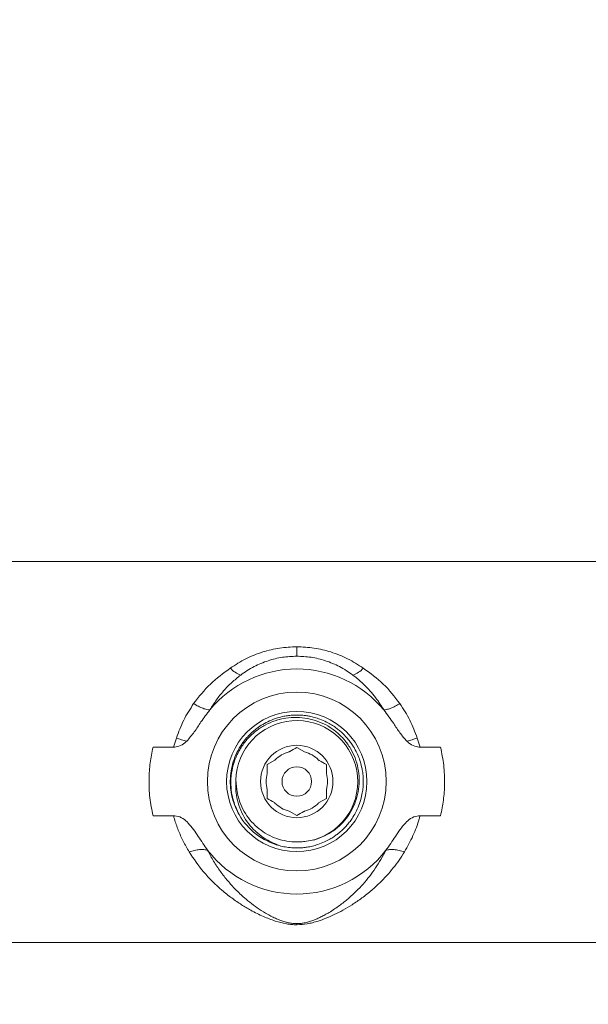
# Model space of a CAD drawing. Units: millimetres. Extents: x 230.1 to 320.1, y 71.9 to 165.3.
# Drawn here: x 295.8 to 299.7, y 88.9 to 95.5 of the extents above; entities that cross this region are included whole.
import ezdxf

# ---------------------------------------------------------------- set-up
doc = ezdxf.new("R2010")
doc.units = ezdxf.units.MM
doc.header["$PDSIZE"] = -1
doc.layers.add('COTAS', color=253, linetype='Continuous')
doc.layers.add('cuerpo', color=7, linetype='Continuous', lineweight=5)
doc.styles.add('ARIAL', font='arial.ttf')
doc.dimstyles.new('RS (E1.20)', dxfattribs={"dimtxt": 1.5, "dimasz": 0.7, "dimexe": 0.5, "dimexo": 1, "dimgap": 1, "dimtad": 0, "dimtih": 1, "dimtoh": 1, "dimdec": 0, "dimlfac": 20, "dimtxsty": 'ARIAL', "dimcen": 0, "dimclrd": 256, "dimclre": 256, "dimclrt": 256, "dimadec": 0, "dimazin": 0, "dimtfac": 1, "dimtdec": 0, "dimtofl": 0, "dimtmove": 0, "dimatfit": 3, "dimfxl": 1, "dimlwd": -1, "dimlwe": -1, "dimarcsym": 0})

# ---------------------------------------------------------------- blocks, each defined once
blk = doc.blocks.new('*D73')
at = {"layer": 'COTAS', "transparency": 16777216}
for p, q in [((290.8904, 89.3838), (290.8901, 85.2722)), ((304.481, 89.3826), (304.4806, 85.271)), ((291.5901, 85.7722), (294.9756, 85.7719)), ((303.7806, 85.7711), (300.3, 85.7714))]:
    blk.add_line(p, q, dxfattribs=at)
for points in [[(291.5901, 85.8888), (291.5901, 85.6555), (290.8901, 85.7722)], [(303.7806, 85.8878), (303.7806, 85.6544), (304.4806, 85.771)]]:
    blk.add_solid(points, dxfattribs=at)
at = {"layer": 'Defpoints', "color": 0, "transparency": 16777216}
for p in [(290.8905, 90.3838), (304.481, 90.3826), (304.4806, 85.771)]:
    blk.add_point(p, dxfattribs=at)
at = {"layer": 'COTAS', "transparency": 16777216, "insert": (297.6378, 85.7716), "char_height": 1.5, "attachment_point": 5, "rotation": 359.99494, "style": 'ARIAL'}
blk.add_mtext('272', dxfattribs=at)
blk = doc.blocks.new('*D74')
at = {"layer": 'COTAS', "transparency": 16777216}
for p, q in [((292.2482, 95.2506), (292.2482, 101.451)), ((295.6232, 95.2506), (295.6232, 101.451)), ((291.5482, 100.951), (290.8482, 100.951)), ((296.3232, 100.951), (297.0232, 100.951))]:
    blk.add_line(p, q, dxfattribs=at)
for points in [[(291.5482, 101.0677), (291.5482, 100.8343), (292.2482, 100.951)], [(296.3232, 101.0677), (296.3232, 100.8343), (295.6232, 100.951)]]:
    blk.add_solid(points, dxfattribs=at)
at = {"layer": 'Defpoints', "color": 0, "transparency": 16777216}
for p in [(295.6232, 100.951), (292.2482, 94.2506), (295.6232, 94.2506)]:
    blk.add_point(p, dxfattribs=at)
at = {"layer": 'COTAS', "transparency": 16777216, "insert": (287.9564, 100.951), "char_height": 1.5, "attachment_point": 5, "style": 'ARIAL'}
blk.add_mtext('%%C68', dxfattribs=at)
blk = doc.blocks.new('*D75')
at = {"layer": 'COTAS', "transparency": 16777216}
for p, q in [((294.3126, 96.4101), (294.3342, 99.3279)), ((301.0736, 96.3601), (301.0952, 99.2779)), ((295.0305, 98.8228), (300.3915, 98.7831)), ((301.0915, 98.7779), (301.7915, 98.7728))]:
    blk.add_line(p, q, dxfattribs=at)
for points in [[(295.0314, 98.9394), (295.0296, 98.7061), (294.3305, 98.8279)], [(300.3924, 98.8998), (300.3907, 98.6664), (301.0915, 98.7779)]]:
    blk.add_solid(points, dxfattribs=at)
at = {"layer": 'Defpoints', "color": 0, "transparency": 16777216}
for p in [(301.0915, 98.7779), (294.3052, 95.4101), (301.0662, 95.3601)]:
    blk.add_point(p, dxfattribs=at)
at = {"layer": 'COTAS', "transparency": 16777216, "insert": (306.1107, 98.7728), "char_height": 1.5, "attachment_point": 5, "style": 'ARIAL'}
blk.add_mtext('150%%P12', dxfattribs=at)

msp = doc.modelspace()

# ---------------------------------------------------------------- linework, layer by layer
at = {"layer": 'cuerpo'}
for p, q in [((300.4858, 91.8726), (294.8857, 91.8726)), ((297.0973, 90.867), (297.0979, 90.8684)), ((298.2742, 90.867), (298.2736, 90.8684)), ((296.8517, 90.6147), (296.871, 90.677)), ((298.5005, 90.677), (298.5197, 90.6147)), ((296.7131, 90.6148), (296.8517, 90.6148)), ((297.6857, 90.6136), (297.7379, 90.5835)), ((298.5197, 90.6148), (298.6584, 90.6148)), ((297.4857, 90.4981), (297.5379, 90.5282)), ((297.8857, 90.4981), (297.8857, 90.4379)), ((297.28, 90.3277), (297.2733, 90.3908)), ((297.4857, 90.2672), (297.4857, 90.3274)), ((297.8857, 90.2672), (297.8336, 90.2371)), ((296.8517, 90.1505), (296.7131, 90.1505)), ((297.6857, 90.1517), (297.6336, 90.1818)), ((298.6584, 90.1505), (298.5198, 90.1505)), ((297.801, 89.9866), (297.7407, 89.9769)), ((297.0821, 89.9174), (297.0824, 89.9163)), ((298.2891, 89.9163), (298.2893, 89.9174)), ((297.6857, 89.4203), (297.6857, 89.4124)), ((293.1857, 89.2926), (302.1857, 89.2926))]:
    msp.add_line(p, q, dxfattribs=at)
for radius in [0.605, 0.475, 0.245, 0.1]:
    msp.add_circle((297.6857, 90.3826), radius, dxfattribs=at)
for centre, radius, start, end in [((297.6857, 90.3826), 0.7621, 39.4568, 140.5432), ((297.3607, 91.2614), 0.1671, 221.79231, 250.95352), ((298.0108, 91.2614), 0.1671, 289.04651, 318.2077), ((297.6857, 90.3826), 0.4125, 286.22825, 178.8686), ((297.6857, 90.3826), 0.2075, 104.54831, 135.45169), ((297.6857, 90.3826), 0.2075, 44.54831, 75.45169), ((297.6857, 90.3826), 0.2075, 164.54831, 195.45169), ((297.6857, 90.3826), 0.2075, 344.54831, 15.45169), ((297.6857, 90.3826), 0.2075, 224.54831, 255.45169), ((297.6857, 90.3826), 0.2075, 284.54831, 315.45169), ((297.6857, 90.3826), 0.45, 209.82868, 254.82868), ((297.6857, 90.3826), 0.7621, 217.62638, 322.37363)]:
    msp.add_arc(centre, radius, start, end, dxfattribs=at)
for points, knots in [([(297.236, 91.15), (297.2704, 91.1724), (297.3381, 91.2165), (297.4519, 91.2613), (297.5683, 91.29), (297.6468, 91.2934), (297.6857, 91.2951)], [0, 0, 0, 0, 0.264406, 0.52184, 0.762351, 1, 1, 1, 1]), ([(297.6857, 91.2311), (297.6857, 91.2385), (297.6857, 91.2532), (297.6857, 91.2811), (297.6857, 91.2951)], [0, 0, 0, 0, 0.498128, 1, 1, 1, 1]), ([(297.6857, 91.2951), (297.7247, 91.2934), (297.8031, 91.2899), (297.9196, 91.2613), (298.0334, 91.2165), (298.1011, 91.1724), (298.1354, 91.15)], [0, 0, 0, 0, 0.237622, 0.478159, 0.735565, 1, 1, 1, 1]), ([(297.6857, 91.2311), (297.653, 91.2296), (297.587, 91.2266), (297.489, 91.2019), (297.3924, 91.1623), (297.3355, 91.1235), (297.3061, 91.1034)], [0, 0, 0, 0, 0.232823, 0.470482, 0.726126, 1, 1, 1, 1]), ([(298.0654, 91.1034), (298.036, 91.1234), (297.9792, 91.1623), (297.8823, 91.202), (297.7842, 91.2267), (297.7182, 91.2297), (297.6857, 91.2311)], [0, 0, 0, 0, 0.273618, 0.529522, 0.769026, 1, 1, 1, 1]), ([(296.9877, 90.9102), (297.0235, 90.9564), (297.0947, 91.0482), (297.1891, 91.1162), (297.236, 91.15)], [0, 0, 0, 0, 0.502451, 1, 1, 1, 1]), ([(298.1354, 91.15), (298.1824, 91.1162), (298.2767, 91.0482), (298.348, 90.9564), (298.3837, 90.9102)], [0, 0, 0, 0, 0.497549, 1, 1, 1, 1]), ([(297.3061, 91.1034), (297.2856, 91.0869), (297.2445, 91.0539), (297.19, 90.997), (297.1402, 90.9358), (297.112, 90.8908), (297.0979, 90.8684)], [0, 0, 0, 0, 0.249507, 0.499578, 0.749845, 1, 1, 1, 1]), ([(298.2736, 90.8684), (298.2654, 90.8819), (298.2478, 90.9104), (298.217, 90.9532), (298.1841, 90.9933), (298.1459, 91.0342), (298.1077, 91.0702), (298.0779, 91.0935), (298.0654, 91.1034)], [0, 0, 0, 0, 0.149087, 0.315735, 0.500421, 0.642389, 0.848633, 1, 1, 1, 1]), ([(296.871, 90.677), (296.8861, 90.7179), (296.9168, 90.8007), (296.9639, 90.8734), (296.9877, 90.9102)], [0, 0, 0, 0, 0.494119, 1, 1, 1, 1]), ([(297.0979, 90.8684), (297.0913, 90.8686), (297.0783, 90.8692), (297.0511, 90.8775), (297.0205, 90.8908), (296.9987, 90.9037), (296.9877, 90.9102)], [0, 0, 0, 0, 0.24998, 0.49992, 0.74988, 1, 1, 1, 1]), ([(298.2736, 90.8684), (298.28, 90.8686), (298.293, 90.8691), (298.3204, 90.8774), (298.3512, 90.8908), (298.373, 90.9038), (298.3837, 90.9102)], [0, 0, 0, 0, 0.246176, 0.499948, 0.753746, 1, 1, 1, 1]), ([(298.3837, 90.9102), (298.4076, 90.8734), (298.4547, 90.8007), (298.4854, 90.7179), (298.5005, 90.677)], [0, 0, 0, 0, 0.505881, 1, 1, 1, 1]), ([(296.9408, 90.6555), (296.9586, 90.6761), (296.994, 90.7171), (297.0396, 90.7923), (297.0767, 90.8403), (297.0973, 90.867)], [0, 0, 0, 0, 0.309627, 0.616188, 1, 1, 1, 1]), ([(297.568, 89.9483), (297.5813, 89.9451), (297.6088, 89.9384), (297.6525, 89.9332), (297.6918, 89.9322), (297.727, 89.9342), (297.758, 89.9381), (297.7923, 89.9449), (297.8317, 89.9562), (297.8711, 89.9718), (297.9069, 89.9902), (297.9348, 90.0075), (297.9617, 90.0266), (297.9898, 90.05), (298.0174, 90.0776), (298.0409, 90.1057), (298.0626, 90.1357), (298.0855, 90.174), (298.1068, 90.2207), (298.1222, 90.2696), (298.1309, 90.3131), (298.1346, 90.347), (298.1358, 90.3735), (298.1357, 90.3951), (298.1347, 90.4146), (298.1329, 90.4342), (298.13, 90.456), (298.1239, 90.4873), (298.1133, 90.5253), (298.0971, 90.567), (298.0796, 90.6013), (298.0619, 90.6301), (298.0443, 90.6552), (298.0221, 90.6824), (297.9983, 90.707), (297.9737, 90.7289), (297.949, 90.7481), (297.9199, 90.7675), (297.884, 90.7874), (297.8452, 90.8042), (297.8068, 90.8165), (297.7749, 90.8241), (297.7424, 90.8295), (297.7059, 90.8328), (297.6669, 90.8328), (297.6304, 90.8296), (297.5939, 90.8237), (297.5506, 90.8129), (297.5025, 90.7949), (297.457, 90.7712), (297.4201, 90.7466), (297.3935, 90.7253), (297.374, 90.7074), (297.3587, 90.692), (297.3456, 90.6775), (297.3331, 90.6624), (297.3197, 90.6449), (297.2977, 90.6123), (297.2722, 90.5642), (297.2501, 90.5016), (297.2375, 90.437), (297.2343, 90.3727), (297.2406, 90.3064), (297.2548, 90.2483), (297.2746, 90.1985), (297.2875, 90.1715), (297.2954, 90.1588), (297.2954, 90.1588)], [0, 0, 0, 0, 0.016615, 0.034343, 0.053185, 0.064343, 0.076986, 0.091112, 0.106722, 0.126693, 0.142366, 0.155499, 0.166453, 0.182366, 0.199824, 0.213696, 0.226753, 0.244745, 0.267669, 0.288887, 0.306804, 0.321417, 0.330179, 0.338941, 0.347703, 0.353846, 0.362756, 0.374434, 0.392489, 0.410544, 0.428599, 0.43912, 0.451493, 0.465717, 0.481792, 0.49295, 0.505593, 0.519719, 0.535329, 0.5553, 0.570973, 0.584106, 0.59506, 0.610973, 0.628431, 0.642303, 0.65536, 0.673352, 0.696276, 0.717494, 0.735411, 0.750024, 0.758786, 0.767548, 0.776311, 0.782453, 0.791363, 0.803041, 0.830109, 0.857178, 0.883304, 0.909616, 0.934998, 0.963841, 0.981899, 0.999957, 1, 1, 1, 1]), ([(297.2954, 90.1588), (297.2811, 90.1892), (297.256, 90.2424), (297.2405, 90.3255), (297.2382, 90.4013), (297.2492, 90.4765), (297.2724, 90.5485), (297.3076, 90.6151), (297.3531, 90.6748), (297.4081, 90.7257), (297.4706, 90.7667), (297.5391, 90.7961), (297.6111, 90.8138), (297.685, 90.8188), (297.7585, 90.8116), (297.8294, 90.7917), (297.8958, 90.7606), (297.9557, 90.7186), (298.0078, 90.6674), (298.0501, 90.6081), (298.0818, 90.5428), (298.1018, 90.4734), (298.11, 90.4018), (298.1058, 90.33), (298.0897, 90.26), (298.0619, 90.1943), (298.0238, 90.1342), (297.9759, 90.0819), (297.905, 90.0248), (297.8419, 90.0016), (297.801, 89.9866)], [0, 0, 0, 0, 0.047008, 0.082494, 0.11798, 0.153424, 0.188869, 0.223885, 0.2589, 0.293929, 0.328956, 0.363597, 0.398237, 0.43279, 0.46734, 0.501665, 0.535991, 0.570069, 0.604146, 0.638154, 0.672163, 0.70577, 0.739377, 0.772999, 0.806619, 0.839822, 0.873025, 0.90617, 0.939313, 1, 1, 1, 1]), ([(298.4307, 90.6555), (298.4143, 90.6741), (298.3814, 90.7116), (298.3356, 90.7867), (298.2973, 90.8368), (298.2742, 90.867)], [0, 0, 0, 0, 0.281662, 0.567362, 1, 1, 1, 1]), ([(296.9408, 90.6555), (296.9404, 90.6556), (296.9176, 90.6619), (296.8941, 90.6695), (296.871, 90.677)], [0, 0, 0, 0, 0.017186, 1, 1, 1, 1]), ([(298.4307, 90.6555), (298.4311, 90.6556), (298.4539, 90.6619), (298.4774, 90.6695), (298.5005, 90.677)], [0, 0, 0, 0, 0.017031, 1, 1, 1, 1]), ([(296.7131, 90.1505), (296.7049, 90.1909), (296.6884, 90.2729), (296.6838, 90.3941), (296.6913, 90.5096), (296.7058, 90.5794), (296.7131, 90.6148)], [0, 0, 0, 0, 0.265798, 0.53925, 0.767203, 1, 1, 1, 1]), ([(296.8517, 90.6147), (296.8637, 90.6162), (296.892, 90.6197), (296.9211, 90.6381), (296.937, 90.6521), (296.9408, 90.6555)], [0, 0, 0, 0, 0.360076, 0.847984, 1, 1, 1, 1]), ([(297.6336, 90.5835), (297.635, 90.5843), (297.653, 90.5947), (297.67, 90.6045), (297.6857, 90.6136)], [0, 0, 0, 0, 0.075998, 1, 1, 1, 1]), ([(298.5198, 90.6147), (298.5078, 90.6162), (298.4795, 90.6197), (298.4504, 90.6381), (298.4345, 90.6521), (298.4307, 90.6555)], [0, 0, 0, 0, 0.360172, 0.848215, 1, 1, 1, 1]), ([(298.6584, 90.6148), (298.6666, 90.5744), (298.6831, 90.4924), (298.6877, 90.3711), (298.6801, 90.2557), (298.6657, 90.1858), (298.6584, 90.1505)], [0, 0, 0, 0, 0.265798, 0.53925, 0.767203, 1, 1, 1, 1]), ([(297.4857, 90.4379), (297.4857, 90.4395), (297.4857, 90.4603), (297.4857, 90.48), (297.4857, 90.4981)], [0, 0, 0, 0, 0.07601, 1, 1, 1, 1]), ([(297.8336, 90.5282), (297.835, 90.5274), (297.853, 90.517), (297.87, 90.5072), (297.8857, 90.4981)], [0, 0, 0, 0, 0.075998, 1, 1, 1, 1]), ([(297.2733, 90.3908), (297.2727, 90.3573), (297.2718, 90.2998), (297.2919, 90.2207), (297.3199, 90.155), (297.3587, 90.095), (297.4071, 90.0426), (297.4745, 89.988), (297.5323, 89.9635), (297.568, 89.9483)], [0, 0, 0, 0, 0.175029, 0.299995, 0.424962, 0.548148, 0.672948, 0.797774, 1, 1, 1, 1]), ([(297.7407, 89.9769), (297.7283, 89.9756), (297.693, 89.9718), (297.6342, 89.9747), (297.5664, 89.9889), (297.502, 90.0147), (297.4428, 90.0506), (297.3906, 90.0962), (297.3466, 90.1498), (297.3125, 90.2101), (297.2901, 90.2701), (297.2831, 90.3102), (297.28, 90.3277)], [0, 0, 0, 0, 0.05844, 0.165818, 0.273195, 0.380573, 0.48795, 0.595328, 0.702706, 0.810083, 0.917461, 1, 1, 1, 1]), ([(297.8857, 90.3274), (297.8857, 90.3258), (297.8857, 90.305), (297.8857, 90.2853), (297.8857, 90.2672)], [0, 0, 0, 0, 0.07601, 1, 1, 1, 1]), ([(297.5379, 90.2371), (297.5365, 90.2379), (297.5185, 90.2483), (297.5015, 90.2581), (297.4857, 90.2672)], [0, 0, 0, 0, 0.075998, 1, 1, 1, 1]), ([(296.9572, 89.906), (296.9434, 89.9299), (296.9163, 89.977), (296.8833, 90.052), (296.8629, 90.1103), (296.8537, 90.1434), (296.8517, 90.1505)], [0, 0, 0, 0, 0.318052, 0.623986, 0.919429, 1, 1, 1, 1]), ([(297.0821, 89.9174), (297.0609, 89.9484), (297.0185, 90.0103), (296.9683, 90.0866), (296.9171, 90.1337), (296.8807, 90.149), (296.8583, 90.1502), (296.8517, 90.1505)], [0, 0, 0, 0, 0.332428, 0.663684, 0.801957, 0.941771, 1, 1, 1, 1]), ([(297.7379, 90.1818), (297.7365, 90.181), (297.7185, 90.1706), (297.7015, 90.1608), (297.6857, 90.1517)], [0, 0, 0, 0, 0.075998, 1, 1, 1, 1]), ([(298.2893, 89.9174), (298.3106, 89.9484), (298.353, 90.0103), (298.4032, 90.0866), (298.4543, 90.1337), (298.4907, 90.149), (298.5132, 90.1502), (298.5198, 90.1505)], [0, 0, 0, 0, 0.332428, 0.663684, 0.801957, 0.941771, 1, 1, 1, 1]), ([(298.5198, 90.1505), (298.5178, 90.1434), (298.5048, 90.097), (298.4736, 90.0119), (298.4344, 89.9419), (298.4143, 89.906)], [0, 0, 0, 0, 0.080609, 0.52756, 1, 1, 1, 1]), ([(296.9572, 89.906), (296.9694, 89.9097), (296.9938, 89.9173), (297.0283, 89.9226), (297.0591, 89.923), (297.0746, 89.9185), (297.0824, 89.9163)], [0, 0, 0, 0, 0.25006, 0.500036, 0.749992, 1, 1, 1, 1]), ([(297.6857, 89.4124), (297.6743, 89.4127), (297.6504, 89.4134), (297.6002, 89.4206), (297.5354, 89.438), (297.4559, 89.4691), (297.3915, 89.5012), (297.3427, 89.5292), (297.3114, 89.5484), (297.2789, 89.5699), (297.2454, 89.5936), (297.2114, 89.6196), (297.1453, 89.6744), (297.0542, 89.7625), (296.9886, 89.8595), (296.9572, 89.906)], [0, 0, 0, 0, 0.033159, 0.068966, 0.151237, 0.246959, 0.356992, 0.398459, 0.440553, 0.483287, 0.532244, 0.580802, 0.628982, 0.822457, 1, 1, 1, 1]), ([(297.0824, 89.9163), (297.0954, 89.8919), (297.1221, 89.8417), (297.1681, 89.7732), (297.218, 89.7092), (297.2722, 89.6497), (297.3261, 89.5988), (297.3797, 89.5548), (297.4318, 89.5173), (297.4785, 89.4885), (297.5179, 89.4675), (297.5476, 89.4534), (297.5761, 89.4419), (297.603, 89.4329), (297.6295, 89.4261), (297.6567, 89.4213), (297.6764, 89.4206), (297.6857, 89.4203)], [0, 0, 0, 0, 0.095703, 0.19696, 0.296512, 0.395305, 0.501603, 0.58265, 0.666636, 0.753924, 0.798293, 0.839633, 0.878969, 0.912144, 0.940265, 0.9716, 1, 1, 1, 1]), ([(297.6857, 89.4203), (297.6955, 89.4206), (297.7101, 89.4211), (297.7288, 89.4238), (297.7483, 89.4275), (297.7732, 89.4343), (297.802, 89.4444), (297.8296, 89.4561), (297.8565, 89.469), (297.8844, 89.4839), (297.9162, 89.5027), (297.9489, 89.5241), (297.9818, 89.5478), (298.0116, 89.571), (298.064, 89.6151), (298.1355, 89.6861), (298.2202, 89.792), (298.2665, 89.8755), (298.2891, 89.9163)], [0, 0, 0, 0, 0.029684, 0.044238, 0.059788, 0.094126, 0.131963, 0.169341, 0.205754, 0.246149, 0.291648, 0.350539, 0.39976, 0.451369, 0.49853, 0.667616, 0.837503, 1, 1, 1, 1]), ([(298.4143, 89.906), (298.4026, 89.8874), (298.3786, 89.8496), (298.3382, 89.7961), (298.2939, 89.744), (298.2454, 89.694), (298.1896, 89.6431), (298.1277, 89.5939), (298.0622, 89.549), (297.9997, 89.5119), (297.9406, 89.4815), (297.8853, 89.4571), (297.8362, 89.4391), (297.7936, 89.4268), (297.7464, 89.4158), (297.7095, 89.4137), (297.6857, 89.4124)], [0, 0, 0, 0, 0.069303, 0.140944, 0.215069, 0.291809, 0.371284, 0.467992, 0.55966, 0.643201, 0.718367, 0.787994, 0.848965, 0.893231, 0.931332, 1, 1, 1, 1]), ([(298.2891, 89.9163), (298.2969, 89.9185), (298.3124, 89.923), (298.3432, 89.9226), (298.3776, 89.9173), (298.4021, 89.9097), (298.4143, 89.906)], [0, 0, 0, 0, 0.250008, 0.499964, 0.74994, 1, 1, 1, 1])]:
    msp.add_open_spline(points, degree=3, knots=knots, dxfattribs=at)

# ---------------------------------------------------------------- dimensions: what is measured, and where the dimension line sits
at = {"layer": 'COTAS', "color": 9, "true_color": 0xc7c8ca}
dim = msp.add_linear_dim(base=(295.6232410447, 100.9509848728), p1=(292.2482410447, 94.2506275902), p2=(295.6232410447, 94.2506275902), text='%%C<>', dimstyle='RS (E1.20)', override={"dimtih": 0}, dxfattribs=at)
dim.commit()
dim.dimension.update_dxf_attribs({"geometry": '*D74', "text_midpoint": (287.9563583708, 100.9509848728), "dimtype": 160})
dim = msp.add_linear_dim(base=(301.0915, 98.7779), p1=(294.3052, 95.4101), p2=(301.0662, 95.3601), angle=359.57629, text='150%%P12', dimstyle='RS (E1.20)', override={"dimtih": 0}, dxfattribs=at)
dim.commit()
dim.dimension.update_dxf_attribs({"geometry": '*D75', "text_midpoint": (306.1107, 98.7728), "dimtype": 161})
dim = msp.add_linear_dim(base=(304.4806, 85.771), p1=(290.8905, 90.3838), p2=(304.481, 90.3826), angle=359.99494, dimstyle='RS (E1.20)', override={"dimtih": 0}, dxfattribs=at)
dim.commit()
dim.dimension.update_dxf_attribs({"geometry": '*D73', "text_midpoint": (297.6378, 85.7716), "dimtype": 161})

doc.saveas('drawing.dxf')
